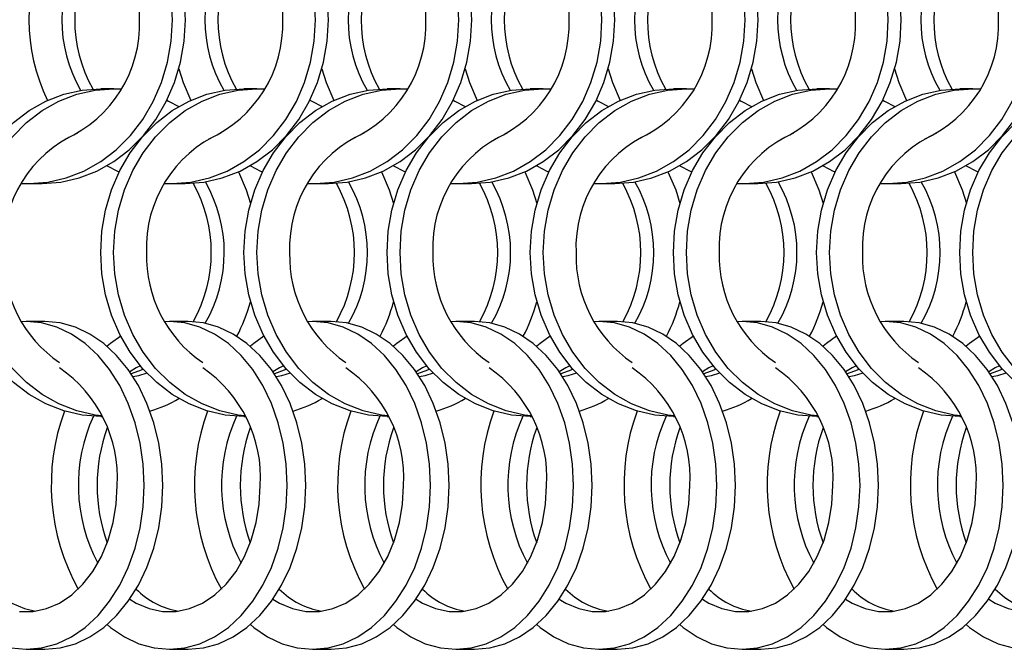
# Model space of a CAD drawing. Units: millimetres. Extents: x 66 to 2490, y 37 to 1677.
# Drawn here: x 292 to 377, y 528 to 582 of the extents above; entities that cross this region are included whole.
import ezdxf

# ---------------------------------------------------------------- set-up
doc = ezdxf.new("R2010")
doc.units = ezdxf.units.MM
doc.header["$LTSCALE"] = 6

msp = doc.modelspace()

# ---------------------------------------------------------------- linework, layer by layer
at = {"color": 7, "linetype": 'Continuous', "lineweight": 25}
for p, q in [((300.423, 576.215), (299.308, 576.215)), ((312.723, 576.215), (311.608, 576.215)), ((325.023, 576.215), (323.908, 576.215)), ((337.323, 576.215), (336.208, 576.215)), ((349.623, 576.215), (348.508, 576.215)), ((361.923, 576.215), (360.808, 576.215)), ((374.223, 576.215), (373.108, 576.215)), ((293.147, 568.065), (294.262, 568.065)), ((305.447, 568.065), (306.562, 568.065)), ((317.747, 568.065), (318.862, 568.065)), ((330.047, 568.065), (331.162, 568.065)), ((342.347, 568.065), (343.462, 568.065)), ((354.647, 568.065), (355.762, 568.065)), ((366.947, 568.065), (368.062, 568.065)), ((294.504, 556.215), (292.906, 556.215)), ((306.804, 556.215), (305.206, 556.215)), ((319.104, 556.215), (317.506, 556.215)), ((331.404, 556.215), (329.806, 556.215)), ((343.704, 556.215), (342.106, 556.215)), ((356.004, 556.215), (354.406, 556.215)), ((368.304, 556.215), (366.706, 556.215)), ((299.308, 548.065), (299.444, 548.065)), ((311.608, 548.065), (311.744, 548.065)), ((323.908, 548.065), (324.044, 548.065)), ((336.208, 548.065), (336.344, 548.065)), ((348.508, 548.065), (348.644, 548.065)), ((360.808, 548.065), (360.944, 548.065)), ((373.108, 548.065), (373.244, 548.065)), ((292.906, 528.065), (294.504, 528.065)), ((305.206, 528.065), (306.804, 528.065)), ((317.506, 528.065), (319.104, 528.065)), ((329.806, 528.065), (331.404, 528.065)), ((342.106, 528.065), (343.704, 528.065)), ((354.406, 528.065), (356.004, 528.065)), ((366.706, 528.065), (368.304, 528.065))]:
    msp.add_line(p, q, dxfattribs=at)
at = {"color": 7, "linetype": 'Continuous', "lineweight": 25, "flags": 128}
for points in [[(305.458, 582.14), (305.352, 583.977), (305.038, 585.783), (304.521, 587.526), (303.808, 589.177), (302.914, 590.708), (301.852, 592.092), (300.641, 593.306), (299.302, 594.329), (297.858, 595.143), (296.333, 595.735), (294.754, 596.094), (293.147, 596.215), (292.485, 596.194)], [(306.573, 582.14), (306.467, 583.977), (306.153, 585.783), (305.636, 587.526), (304.923, 589.177), (304.029, 590.708), (302.967, 592.092), (301.756, 593.306), (300.418, 594.329), (298.973, 595.143), (297.449, 595.735), (295.869, 596.094), (294.262, 596.215)], [(317.758, 582.14), (317.652, 583.977), (317.338, 585.783), (316.821, 587.526), (316.108, 589.177), (315.214, 590.708), (314.152, 592.092), (312.941, 593.306), (311.602, 594.329), (310.158, 595.143), (308.633, 595.735), (307.054, 596.094), (305.447, 596.215), (304.785, 596.194)], [(318.873, 582.14), (318.767, 583.977), (318.453, 585.783), (317.936, 587.526), (317.223, 589.177), (316.329, 590.708), (315.267, 592.092), (314.056, 593.306), (312.718, 594.329), (311.273, 595.143), (309.749, 595.735), (308.169, 596.094), (306.562, 596.215)], [(330.058, 582.14), (329.952, 583.977), (329.638, 585.783), (329.121, 587.526), (328.408, 589.177), (327.514, 590.708), (326.452, 592.092), (325.241, 593.306), (323.902, 594.329), (322.458, 595.143), (320.933, 595.735), (319.354, 596.094), (317.747, 596.215), (317.085, 596.194)], [(331.173, 582.14), (331.067, 583.977), (330.753, 585.783), (330.236, 587.526), (329.523, 589.177), (328.629, 590.708), (327.567, 592.092), (326.356, 593.306), (325.018, 594.329), (323.573, 595.143), (322.049, 595.735), (320.469, 596.094), (318.862, 596.215)], [(342.358, 582.14), (342.252, 583.977), (341.938, 585.783), (341.421, 587.526), (340.708, 589.177), (339.814, 590.708), (338.752, 592.092), (337.541, 593.306), (336.202, 594.329), (334.758, 595.143), (333.233, 595.735), (331.654, 596.094), (330.047, 596.215), (329.385, 596.194)], [(343.473, 582.14), (343.367, 583.977), (343.053, 585.783), (342.536, 587.526), (341.823, 589.177), (340.929, 590.708), (339.867, 592.092), (338.656, 593.306), (337.318, 594.329), (335.873, 595.143), (334.349, 595.735), (332.769, 596.094), (331.162, 596.215)], [(354.658, 582.14), (354.552, 583.977), (354.238, 585.783), (353.721, 587.526), (353.008, 589.177), (352.114, 590.708), (351.052, 592.092), (349.841, 593.306), (348.502, 594.329), (347.058, 595.143), (345.533, 595.735), (343.954, 596.094), (342.347, 596.215), (341.685, 596.194)], [(355.773, 582.14), (355.667, 583.977), (355.353, 585.783), (354.836, 587.526), (354.123, 589.177), (353.229, 590.708), (352.167, 592.092), (350.956, 593.306), (349.618, 594.329), (348.173, 595.143), (346.649, 595.735), (345.069, 596.094), (343.462, 596.215)], [(366.958, 582.14), (366.852, 583.977), (366.538, 585.783), (366.021, 587.526), (365.308, 589.177), (364.414, 590.708), (363.352, 592.092), (362.141, 593.306), (360.802, 594.329), (359.358, 595.143), (357.833, 595.735), (356.254, 596.094), (354.647, 596.215), (353.985, 596.194)], [(368.073, 582.14), (367.967, 583.977), (367.653, 585.783), (367.136, 587.526), (366.423, 589.177), (365.529, 590.708), (364.467, 592.092), (363.256, 593.306), (361.918, 594.329), (360.473, 595.143), (358.949, 595.735), (357.369, 596.094), (355.762, 596.215)], [(292.485, 568.085), (293.147, 568.065), (294.754, 568.185), (296.333, 568.544), (297.858, 569.136), (299.302, 569.95), (300.641, 570.973), (301.852, 572.187), (302.914, 573.571), (303.808, 575.102), (304.521, 576.753), (305.038, 578.497), (305.352, 580.303), (305.458, 582.14)], [(294.262, 568.065), (295.869, 568.185), (297.449, 568.544), (298.973, 569.136), (300.418, 569.95), (301.756, 570.973), (302.967, 572.187), (304.029, 573.571), (304.923, 575.102), (305.636, 576.753), (306.153, 578.497), (306.467, 580.303), (306.573, 582.14)], [(304.785, 568.085), (305.447, 568.065), (307.054, 568.185), (308.633, 568.544), (310.158, 569.136), (311.602, 569.95), (312.941, 570.973), (314.152, 572.187), (315.214, 573.571), (316.108, 575.102), (316.821, 576.753), (317.338, 578.497), (317.652, 580.303), (317.758, 582.14)], [(306.562, 568.065), (308.169, 568.185), (309.749, 568.544), (311.273, 569.136), (312.718, 569.95), (314.056, 570.973), (315.267, 572.187), (316.329, 573.571), (317.223, 575.102), (317.936, 576.753), (318.453, 578.497), (318.767, 580.303), (318.873, 582.14)], [(317.085, 568.085), (317.747, 568.065), (319.354, 568.185), (320.933, 568.544), (322.458, 569.136), (323.902, 569.95), (325.241, 570.973), (326.452, 572.187), (327.514, 573.571), (328.408, 575.102), (329.121, 576.753), (329.638, 578.497), (329.952, 580.303), (330.058, 582.14)], [(318.862, 568.065), (320.469, 568.185), (322.049, 568.544), (323.573, 569.136), (325.018, 569.95), (326.356, 570.973), (327.567, 572.187), (328.629, 573.571), (329.523, 575.102), (330.236, 576.753), (330.753, 578.497), (331.067, 580.303), (331.173, 582.14)], [(329.385, 568.085), (330.047, 568.065), (331.654, 568.185), (333.233, 568.544), (334.758, 569.136), (336.202, 569.95), (337.541, 570.973), (338.752, 572.187), (339.814, 573.571), (340.708, 575.102), (341.421, 576.753), (341.938, 578.497), (342.252, 580.303), (342.358, 582.14)], [(331.162, 568.065), (332.769, 568.185), (334.349, 568.544), (335.873, 569.136), (337.318, 569.95), (338.656, 570.973), (339.867, 572.187), (340.929, 573.571), (341.823, 575.102), (342.536, 576.753), (343.053, 578.497), (343.367, 580.303), (343.473, 582.14)], [(341.685, 568.085), (342.347, 568.065), (343.954, 568.185), (345.533, 568.544), (347.058, 569.136), (348.502, 569.95), (349.841, 570.973), (351.052, 572.187), (352.114, 573.571), (353.008, 575.102), (353.721, 576.753), (354.238, 578.497), (354.552, 580.303), (354.658, 582.14)], [(343.462, 568.065), (345.069, 568.185), (346.649, 568.544), (348.173, 569.136), (349.618, 569.95), (350.956, 570.973), (352.167, 572.187), (353.229, 573.571), (354.123, 575.102), (354.836, 576.753), (355.353, 578.497), (355.667, 580.303), (355.773, 582.14)], [(353.985, 568.085), (354.647, 568.065), (356.254, 568.185), (357.833, 568.544), (359.358, 569.136), (360.802, 569.95), (362.141, 570.973), (363.352, 572.187), (364.414, 573.571), (365.308, 575.102), (366.021, 576.753), (366.538, 578.497), (366.852, 580.303), (366.958, 582.14)], [(355.762, 568.065), (357.369, 568.185), (358.949, 568.544), (360.473, 569.136), (361.918, 569.95), (363.256, 570.973), (364.467, 572.187), (365.529, 573.571), (366.423, 575.102), (367.136, 576.753), (367.653, 578.497), (367.967, 580.303), (368.073, 582.14)], [(366.285, 568.085), (366.947, 568.065), (368.554, 568.185), (370.133, 568.544), (371.658, 569.136), (373.102, 569.95), (374.441, 570.973), (375.652, 572.187), (376.714, 573.571), (377.608, 575.102), (378.321, 576.753), (378.838, 578.497), (379.152, 580.303), (379.258, 582.14)], [(368.062, 568.065), (369.669, 568.185), (371.249, 568.544), (372.773, 569.136), (374.218, 569.95), (375.556, 570.973), (376.767, 572.187), (377.829, 573.571), (378.723, 575.102), (379.436, 576.753), (379.953, 578.497), (380.267, 580.303), (380.373, 582.14)], [(306.005, 577.914), (306.374, 576.753), (307.034, 575.207)], [(318.305, 577.914), (318.674, 576.753), (319.334, 575.207)], [(330.605, 577.914), (330.974, 576.753), (331.634, 575.207)], [(342.905, 577.914), (343.274, 576.753), (343.934, 575.207)], [(355.205, 577.914), (355.574, 576.753), (356.234, 575.207)], [(367.505, 577.914), (367.874, 576.753), (368.534, 575.207)], [(286.998, 562.14), (287.103, 563.977), (287.417, 565.783), (287.935, 567.526), (288.647, 569.177), (289.542, 570.708), (290.603, 572.092), (291.814, 573.306), (293.153, 574.329), (294.597, 575.143), (296.122, 575.735), (297.701, 576.094), (299.308, 576.215)], [(288.113, 562.14), (288.218, 563.977), (288.532, 565.783), (289.05, 567.526), (289.762, 569.177), (290.657, 570.708), (291.718, 572.092), (292.929, 573.306), (294.268, 574.329), (295.712, 575.143), (297.237, 575.735), (298.816, 576.094), (300.423, 576.215), (301.085, 576.194)], [(299.298, 562.14), (299.403, 563.977), (299.717, 565.783), (300.235, 567.526), (300.947, 569.177), (301.842, 570.708), (302.903, 572.092), (304.114, 573.306), (305.453, 574.329), (306.897, 575.143), (308.422, 575.735), (310.001, 576.094), (311.608, 576.215)], [(300.413, 562.14), (300.518, 563.977), (300.832, 565.783), (301.35, 567.526), (302.062, 569.177), (302.957, 570.708), (304.018, 572.092), (305.229, 573.306), (306.568, 574.329), (308.012, 575.143), (309.537, 575.735), (311.116, 576.094), (312.723, 576.215), (313.385, 576.194)], [(311.598, 562.14), (311.703, 563.977), (312.017, 565.783), (312.535, 567.526), (313.247, 569.177), (314.142, 570.708), (315.203, 572.092), (316.414, 573.306), (317.753, 574.329), (319.197, 575.143), (320.722, 575.735), (322.301, 576.094), (323.908, 576.215)], [(312.713, 562.14), (312.818, 563.977), (313.132, 565.783), (313.65, 567.526), (314.362, 569.177), (315.257, 570.708), (316.318, 572.092), (317.529, 573.306), (318.868, 574.329), (320.312, 575.143), (321.837, 575.735), (323.416, 576.094), (325.023, 576.215), (325.685, 576.194)], [(323.898, 562.14), (324.003, 563.977), (324.317, 565.783), (324.835, 567.526), (325.547, 569.177), (326.442, 570.708), (327.503, 572.092), (328.714, 573.306), (330.053, 574.329), (331.497, 575.143), (333.022, 575.735), (334.601, 576.094), (336.208, 576.215)], [(325.013, 562.14), (325.118, 563.977), (325.432, 565.783), (325.95, 567.526), (326.662, 569.177), (327.557, 570.708), (328.618, 572.092), (329.829, 573.306), (331.168, 574.329), (332.612, 575.143), (334.137, 575.735), (335.716, 576.094), (337.323, 576.215), (337.985, 576.194)], [(336.198, 562.14), (336.303, 563.977), (336.617, 565.783), (337.135, 567.526), (337.847, 569.177), (338.742, 570.708), (339.803, 572.092), (341.014, 573.306), (342.353, 574.329), (343.797, 575.143), (345.322, 575.735), (346.901, 576.094), (348.508, 576.215)], [(337.313, 562.14), (337.418, 563.977), (337.732, 565.783), (338.25, 567.526), (338.962, 569.177), (339.857, 570.708), (340.918, 572.092), (342.129, 573.306), (343.468, 574.329), (344.912, 575.143), (346.437, 575.735), (348.016, 576.094), (349.623, 576.215), (350.285, 576.194)], [(348.498, 562.14), (348.603, 563.977), (348.917, 565.783), (349.435, 567.526), (350.147, 569.177), (351.042, 570.708), (352.103, 572.092), (353.314, 573.306), (354.653, 574.329), (356.097, 575.143), (357.622, 575.735), (359.201, 576.094), (360.808, 576.215)], [(349.613, 562.14), (349.718, 563.977), (350.032, 565.783), (350.55, 567.526), (351.262, 569.177), (352.157, 570.708), (353.218, 572.092), (354.429, 573.306), (355.768, 574.329), (357.212, 575.143), (358.737, 575.735), (360.316, 576.094), (361.923, 576.215), (362.585, 576.194)], [(360.798, 562.14), (360.903, 563.977), (361.217, 565.783), (361.735, 567.526), (362.447, 569.177), (363.342, 570.708), (364.403, 572.092), (365.614, 573.306), (366.953, 574.329), (368.397, 575.143), (369.922, 575.735), (371.501, 576.094), (373.108, 576.215)], [(361.913, 562.14), (362.018, 563.977), (362.332, 565.783), (362.85, 567.526), (363.562, 569.177), (364.457, 570.708), (365.518, 572.092), (366.729, 573.306), (368.068, 574.329), (369.512, 575.143), (371.037, 575.735), (372.616, 576.094), (374.223, 576.215), (374.885, 576.194)], [(373.098, 562.14), (373.203, 563.977), (373.517, 565.783), (374.035, 567.526), (374.747, 569.177), (375.642, 570.708), (376.703, 572.092), (377.914, 573.306), (379.253, 574.329), (380.697, 575.143), (382.222, 575.735), (383.801, 576.094), (385.408, 576.215)], [(374.213, 562.14), (374.318, 563.977), (374.632, 565.783), (375.15, 567.526), (375.862, 569.177), (376.757, 570.708), (377.818, 572.092), (379.029, 573.306), (380.368, 574.329), (381.812, 575.143), (383.337, 575.735), (384.916, 576.094), (386.523, 576.215), (387.185, 576.194)], [(304.98, 575.215), (305.134, 575.143), (306.016, 574.678)], [(317.28, 575.215), (317.434, 575.143), (318.316, 574.678)], [(329.58, 575.215), (329.734, 575.143), (330.616, 574.678)], [(341.88, 575.215), (342.034, 575.143), (342.916, 574.678)], [(354.18, 575.215), (354.334, 575.143), (355.216, 574.678)], [(366.48, 575.215), (366.634, 575.143), (367.516, 574.678)], [(299.855, 569.601), (300.736, 569.136), (300.891, 569.065)], [(312.155, 569.601), (313.036, 569.136), (313.191, 569.065)], [(324.455, 569.601), (325.336, 569.136), (325.491, 569.065)], [(336.755, 569.601), (337.636, 569.136), (337.791, 569.065)], [(349.055, 569.601), (349.936, 569.136), (350.091, 569.065)], [(361.355, 569.601), (362.236, 569.136), (362.391, 569.065)], [(373.655, 569.601), (374.536, 569.136), (374.691, 569.065)], [(311.136, 569.072), (311.796, 567.526), (312.166, 566.365)], [(323.436, 569.072), (324.096, 567.526), (324.466, 566.365)], [(335.736, 569.072), (336.396, 567.526), (336.766, 566.365)], [(348.036, 569.072), (348.696, 567.526), (349.066, 566.365)], [(360.336, 569.072), (360.996, 567.526), (361.366, 566.365)], [(372.636, 569.072), (373.296, 567.526), (373.666, 566.365)], [(299.308, 548.065), (297.701, 548.185), (296.122, 548.544), (294.597, 549.136), (293.153, 549.95), (291.814, 550.973), (290.603, 552.187), (289.542, 553.571), (288.647, 555.102), (287.935, 556.753), (287.417, 558.497), (287.103, 560.303), (286.998, 562.14)], [(299.422, 548.111), (298.816, 548.185), (297.237, 548.544), (295.712, 549.136), (294.268, 549.95), (292.929, 550.973), (291.718, 552.187), (290.657, 553.571), (289.762, 555.102), (289.05, 556.753), (288.532, 558.497), (288.218, 560.303), (288.113, 562.14)], [(311.608, 548.065), (310.001, 548.185), (308.422, 548.544), (306.897, 549.136), (305.453, 549.95), (304.114, 550.973), (302.903, 552.187), (301.842, 553.571), (300.947, 555.102), (300.235, 556.753), (299.717, 558.497), (299.403, 560.303), (299.298, 562.14)], [(311.722, 548.111), (311.116, 548.185), (309.537, 548.544), (308.012, 549.136), (306.568, 549.95), (305.229, 550.973), (304.018, 552.187), (302.957, 553.571), (302.062, 555.102), (301.35, 556.753), (300.832, 558.497), (300.518, 560.303), (300.413, 562.14)], [(323.908, 548.065), (322.301, 548.185), (320.722, 548.544), (319.197, 549.136), (317.753, 549.95), (316.414, 550.973), (315.203, 552.187), (314.142, 553.571), (313.247, 555.102), (312.535, 556.753), (312.017, 558.497), (311.703, 560.303), (311.598, 562.14)], [(324.022, 548.111), (323.416, 548.185), (321.837, 548.544), (320.312, 549.136), (318.868, 549.95), (317.529, 550.973), (316.318, 552.187), (315.257, 553.571), (314.362, 555.102), (313.65, 556.753), (313.132, 558.497), (312.818, 560.303), (312.713, 562.14)], [(336.208, 548.065), (334.601, 548.185), (333.022, 548.544), (331.497, 549.136), (330.053, 549.95), (328.714, 550.973), (327.503, 552.187), (326.442, 553.571), (325.547, 555.102), (324.835, 556.753), (324.317, 558.497), (324.003, 560.303), (323.898, 562.14)], [(336.322, 548.111), (335.716, 548.185), (334.137, 548.544), (332.612, 549.136), (331.168, 549.95), (329.829, 550.973), (328.618, 552.187), (327.557, 553.571), (326.662, 555.102), (325.95, 556.753), (325.432, 558.497), (325.118, 560.303), (325.013, 562.14)], [(348.508, 548.065), (346.901, 548.185), (345.322, 548.544), (343.797, 549.136), (342.353, 549.95), (341.014, 550.973), (339.803, 552.187), (338.742, 553.571), (337.847, 555.102), (337.135, 556.753), (336.617, 558.497), (336.303, 560.303), (336.198, 562.14)], [(348.622, 548.111), (348.016, 548.185), (346.437, 548.544), (344.912, 549.136), (343.468, 549.95), (342.129, 550.973), (340.918, 552.187), (339.857, 553.571), (338.962, 555.102), (338.25, 556.753), (337.732, 558.497), (337.418, 560.303), (337.313, 562.14)], [(360.808, 548.065), (359.201, 548.185), (357.622, 548.544), (356.097, 549.136), (354.653, 549.95), (353.314, 550.973), (352.103, 552.187), (351.042, 553.571), (350.147, 555.102), (349.435, 556.753), (348.917, 558.497), (348.603, 560.303), (348.498, 562.14)], [(360.922, 548.111), (360.316, 548.185), (358.737, 548.544), (357.212, 549.136), (355.768, 549.95), (354.429, 550.973), (353.218, 552.187), (352.157, 553.571), (351.262, 555.102), (350.55, 556.753), (350.032, 558.497), (349.718, 560.303), (349.613, 562.14)], [(373.108, 548.065), (371.501, 548.185), (369.922, 548.544), (368.397, 549.136), (366.953, 549.95), (365.614, 550.973), (364.403, 552.187), (363.342, 553.571), (362.447, 555.102), (361.735, 556.753), (361.217, 558.497), (360.903, 560.303), (360.798, 562.14)], [(373.222, 548.111), (372.616, 548.185), (371.037, 548.544), (369.512, 549.136), (368.068, 549.95), (366.729, 550.973), (365.518, 552.187), (364.457, 553.571), (363.562, 555.102), (362.85, 556.753), (362.332, 558.497), (362.018, 560.303), (361.913, 562.14)], [(385.408, 548.065), (383.801, 548.185), (382.222, 548.544), (380.697, 549.136), (379.253, 549.95), (377.914, 550.973), (376.703, 552.187), (375.642, 553.571), (374.747, 555.102), (374.035, 556.753), (373.517, 558.497), (373.203, 560.303), (373.098, 562.14)], [(385.522, 548.111), (384.916, 548.185), (383.337, 548.544), (381.812, 549.136), (380.368, 549.95), (379.029, 550.973), (377.818, 552.187), (376.757, 553.571), (375.862, 555.102), (375.15, 556.753), (374.632, 558.497), (374.318, 560.303), (374.213, 562.14)], [(303.031, 542.14), (302.944, 543.977), (302.686, 545.783), (302.26, 547.526), (301.674, 549.177), (300.938, 550.708), (300.065, 552.092), (299.07, 553.306), (297.968, 554.329), (296.781, 555.143), (295.526, 555.735), (294.228, 556.094), (292.906, 556.215), (292.48, 556.202)], [(304.628, 542.14), (304.542, 543.977), (304.283, 545.783), (303.858, 547.526), (303.272, 549.177), (302.536, 550.708), (301.663, 552.092), (300.667, 553.306), (299.566, 554.329), (298.378, 555.143), (297.124, 555.735), (295.825, 556.094), (294.504, 556.215)], [(315.331, 542.14), (315.244, 543.977), (314.986, 545.783), (314.56, 547.526), (313.974, 549.177), (313.238, 550.708), (312.365, 552.092), (311.37, 553.306), (310.268, 554.329), (309.081, 555.143), (307.827, 555.735), (306.528, 556.094), (305.206, 556.215), (304.78, 556.202)], [(316.928, 542.14), (316.842, 543.977), (316.583, 545.783), (316.158, 547.526), (315.572, 549.177), (314.836, 550.708), (313.963, 552.092), (312.967, 553.306), (311.866, 554.329), (310.678, 555.143), (309.424, 555.735), (308.125, 556.094), (306.804, 556.215)], [(327.631, 542.14), (327.544, 543.977), (327.286, 545.783), (326.86, 547.526), (326.274, 549.177), (325.538, 550.708), (324.665, 552.092), (323.67, 553.306), (322.568, 554.329), (321.381, 555.143), (320.126, 555.735), (318.828, 556.094), (317.506, 556.215), (317.08, 556.202)], [(329.228, 542.14), (329.142, 543.977), (328.883, 545.783), (328.458, 547.526), (327.872, 549.177), (327.136, 550.708), (326.263, 552.092), (325.267, 553.306), (324.166, 554.329), (322.978, 555.143), (321.724, 555.735), (320.425, 556.094), (319.104, 556.215)], [(339.931, 542.14), (339.844, 543.977), (339.586, 545.783), (339.16, 547.526), (338.574, 549.177), (337.838, 550.708), (336.965, 552.092), (335.97, 553.306), (334.868, 554.329), (333.681, 555.143), (332.426, 555.735), (331.128, 556.094), (329.806, 556.215), (329.38, 556.202)], [(341.528, 542.14), (341.442, 543.977), (341.183, 545.783), (340.758, 547.526), (340.172, 549.177), (339.436, 550.708), (338.563, 552.092), (337.567, 553.306), (336.466, 554.329), (335.278, 555.143), (334.024, 555.735), (332.725, 556.094), (331.404, 556.215)], [(352.231, 542.14), (352.144, 543.977), (351.886, 545.783), (351.46, 547.526), (350.874, 549.177), (350.138, 550.708), (349.265, 552.092), (348.27, 553.306), (347.168, 554.329), (345.981, 555.143), (344.726, 555.735), (343.428, 556.094), (342.106, 556.215), (341.68, 556.202)], [(353.828, 542.14), (353.742, 543.977), (353.483, 545.783), (353.058, 547.526), (352.472, 549.177), (351.736, 550.708), (350.863, 552.092), (349.867, 553.306), (348.766, 554.329), (347.578, 555.143), (346.324, 555.735), (345.025, 556.094), (343.704, 556.215)], [(364.531, 542.14), (364.444, 543.977), (364.186, 545.783), (363.76, 547.526), (363.174, 549.177), (362.438, 550.708), (361.565, 552.092), (360.57, 553.306), (359.468, 554.329), (358.281, 555.143), (357.026, 555.735), (355.728, 556.094), (354.406, 556.215), (353.98, 556.202)], [(366.128, 542.14), (366.042, 543.977), (365.783, 545.783), (365.358, 547.526), (364.772, 549.177), (364.036, 550.708), (363.163, 552.092), (362.167, 553.306), (361.066, 554.329), (359.878, 555.143), (358.624, 555.735), (357.325, 556.094), (356.004, 556.215)], [(376.831, 542.14), (376.744, 543.977), (376.486, 545.783), (376.06, 547.526), (375.474, 549.177), (374.738, 550.708), (373.865, 552.092), (372.87, 553.306), (371.768, 554.329), (370.581, 555.143), (369.326, 555.735), (368.028, 556.094), (366.706, 556.215), (366.28, 556.202)], [(378.428, 542.14), (378.342, 543.977), (378.083, 545.783), (377.658, 547.526), (377.072, 549.177), (376.336, 550.708), (375.463, 552.092), (374.467, 553.306), (373.366, 554.329), (372.178, 555.143), (370.924, 555.735), (369.625, 556.094), (368.304, 556.215)], [(301.022, 554.956), (300.144, 554.329), (299.855, 554.088)], [(313.322, 554.956), (312.444, 554.329), (312.155, 554.088)], [(325.622, 554.956), (324.744, 554.329), (324.455, 554.088)], [(337.922, 554.956), (337.044, 554.329), (336.755, 554.088)], [(350.222, 554.956), (349.344, 554.329), (349.055, 554.088)], [(362.522, 554.956), (361.644, 554.329), (361.355, 554.088)], [(374.822, 554.956), (373.944, 554.329), (373.655, 554.088)], [(302.706, 552.418), (302.355, 552.24), (301.798, 551.901)], [(315.006, 552.418), (314.655, 552.24), (314.098, 551.901)], [(327.306, 552.418), (326.955, 552.24), (326.398, 551.901)], [(339.606, 552.418), (339.255, 552.24), (338.698, 551.901)], [(351.906, 552.418), (351.555, 552.24), (350.998, 551.901)], [(364.206, 552.418), (363.855, 552.24), (363.298, 551.901)], [(376.506, 552.418), (376.155, 552.24), (375.598, 551.901)], [(290.954, 551.802), (290.601, 551.536), (289.638, 550.623), (288.782, 549.52), (288.055, 548.252), (287.472, 546.847), (287.046, 545.338), (286.786, 543.757), (286.699, 542.14), (286.786, 540.523), (287.046, 538.942), (287.472, 537.432), (288.055, 536.028), (288.782, 534.76), (289.638, 533.657), (290.601, 532.743), (291.652, 532.04), (292.767, 531.562), (293.705, 531.347)], [(302.958, 552.125), (302.775, 552.04), (301.927, 551.711)], [(303.267, 551.788), (302.535, 551.562), (302.091, 551.459)], [(315.258, 552.125), (315.075, 552.04), (314.227, 551.711)], [(315.567, 551.788), (314.835, 551.562), (314.391, 551.459)], [(327.558, 552.125), (327.375, 552.04), (326.527, 551.711)], [(327.867, 551.788), (327.135, 551.562), (326.691, 551.459)], [(339.858, 552.125), (339.675, 552.04), (338.827, 551.711)], [(340.167, 551.788), (339.435, 551.562), (338.991, 551.459)], [(352.158, 552.125), (351.975, 552.04), (351.127, 551.711)], [(352.467, 551.788), (351.735, 551.562), (351.291, 551.459)], [(364.458, 552.125), (364.275, 552.04), (363.427, 551.711)], [(364.767, 551.788), (364.035, 551.562), (363.591, 551.459)], [(376.758, 552.125), (376.575, 552.04), (375.727, 551.711)], [(377.067, 551.788), (376.335, 551.562), (375.891, 551.459)], [(291.584, 528.185), (292.906, 528.065), (294.228, 528.185), (295.526, 528.544), (296.781, 529.136), (297.968, 529.95), (299.07, 530.973), (300.065, 532.187), (300.938, 533.571), (301.674, 535.102), (302.26, 536.753), (302.686, 538.497), (302.944, 540.303), (303.031, 542.14), (303.031, 542.14)], [(292.323, 531.32), (293.489, 531.32), (294.643, 531.562), (295.757, 532.04), (296.808, 532.743), (297.772, 533.657), (298.627, 534.76), (299.355, 536.028), (299.938, 537.432), (300.364, 538.942), (300.624, 540.523), (300.711, 542.14), (300.711, 542.14)], [(294.504, 528.065), (295.825, 528.185), (297.124, 528.544), (298.378, 529.136), (299.566, 529.95), (300.667, 530.973), (301.663, 532.187), (302.536, 533.571), (303.272, 535.102), (303.858, 536.753), (304.283, 538.497), (304.542, 540.303), (304.628, 542.14)], [(299.855, 530.191), (300.144, 529.95), (301.331, 529.136), (302.586, 528.544), (303.884, 528.185), (305.206, 528.065), (306.528, 528.185), (307.827, 528.544), (309.081, 529.136), (310.268, 529.95), (311.37, 530.973), (312.365, 532.187), (313.238, 533.571), (313.974, 535.102), (314.56, 536.753), (314.986, 538.497), (315.244, 540.303), (315.331, 542.14)], [(301.798, 532.379), (302.355, 532.04), (303.469, 531.562), (304.623, 531.32), (305.789, 531.32), (306.943, 531.562), (308.057, 532.04), (309.108, 532.743), (310.072, 533.657), (310.927, 534.76), (311.655, 536.028), (312.238, 537.432), (312.664, 538.942), (312.924, 540.523), (313.011, 542.14)], [(306.804, 528.065), (308.125, 528.185), (309.424, 528.544), (310.678, 529.136), (311.866, 529.95), (312.967, 530.973), (313.963, 532.187), (314.836, 533.571), (315.572, 535.102), (316.158, 536.753), (316.583, 538.497), (316.842, 540.303), (316.928, 542.14)], [(312.155, 530.191), (312.444, 529.95), (313.631, 529.136), (314.886, 528.544), (316.184, 528.185), (317.506, 528.065), (318.828, 528.185), (320.126, 528.544), (321.381, 529.136), (322.568, 529.95), (323.67, 530.973), (324.665, 532.187), (325.538, 533.571), (326.274, 535.102), (326.86, 536.753), (327.286, 538.497), (327.544, 540.303), (327.631, 542.14)], [(314.098, 532.379), (314.655, 532.04), (315.769, 531.562), (316.923, 531.32), (318.089, 531.32), (319.243, 531.562), (320.357, 532.04), (321.408, 532.743), (322.372, 533.657), (323.227, 534.76), (323.955, 536.028), (324.538, 537.432), (324.964, 538.942), (325.224, 540.523), (325.311, 542.14)], [(319.104, 528.065), (320.425, 528.185), (321.724, 528.544), (322.978, 529.136), (324.166, 529.95), (325.267, 530.973), (326.263, 532.187), (327.136, 533.571), (327.872, 535.102), (328.458, 536.753), (328.883, 538.497), (329.142, 540.303), (329.228, 542.14)], [(324.455, 530.191), (324.744, 529.95), (325.931, 529.136), (327.186, 528.544), (328.484, 528.185), (329.806, 528.065), (331.128, 528.185), (332.426, 528.544), (333.681, 529.136), (334.868, 529.95), (335.97, 530.973), (336.965, 532.187), (337.838, 533.571), (338.574, 535.102), (339.16, 536.753), (339.586, 538.497), (339.844, 540.303), (339.931, 542.14)], [(326.398, 532.379), (326.955, 532.04), (328.069, 531.562), (329.223, 531.32), (330.389, 531.32), (331.543, 531.562), (332.657, 532.04), (333.708, 532.743), (334.672, 533.657), (335.527, 534.76), (336.255, 536.028), (336.838, 537.432), (337.264, 538.942), (337.524, 540.523), (337.611, 542.14)], [(331.404, 528.065), (332.725, 528.185), (334.024, 528.544), (335.278, 529.136), (336.466, 529.95), (337.567, 530.973), (338.563, 532.187), (339.436, 533.571), (340.172, 535.102), (340.758, 536.753), (341.183, 538.497), (341.442, 540.303), (341.528, 542.14)], [(336.755, 530.191), (337.044, 529.95), (338.231, 529.136), (339.486, 528.544), (340.784, 528.185), (342.106, 528.065), (343.428, 528.185), (344.726, 528.544), (345.981, 529.136), (347.168, 529.95), (348.27, 530.973), (349.265, 532.187), (350.138, 533.571), (350.874, 535.102), (351.46, 536.753), (351.886, 538.497), (352.144, 540.303), (352.231, 542.14)], [(338.698, 532.379), (339.255, 532.04), (340.369, 531.562), (341.523, 531.32), (342.689, 531.32), (343.843, 531.562), (344.957, 532.04), (346.008, 532.743), (346.972, 533.657), (347.827, 534.76), (348.555, 536.028), (349.138, 537.432), (349.564, 538.942), (349.824, 540.523), (349.911, 542.14)], [(343.704, 528.065), (345.025, 528.185), (346.324, 528.544), (347.578, 529.136), (348.766, 529.95), (349.867, 530.973), (350.863, 532.187), (351.736, 533.571), (352.472, 535.102), (353.058, 536.753), (353.483, 538.497), (353.742, 540.303), (353.828, 542.14)], [(349.055, 530.191), (349.344, 529.95), (350.531, 529.136), (351.786, 528.544), (353.084, 528.185), (354.406, 528.065), (355.728, 528.185), (357.026, 528.544), (358.281, 529.136), (359.468, 529.95), (360.57, 530.973), (361.565, 532.187), (362.438, 533.571), (363.174, 535.102), (363.76, 536.753), (364.186, 538.497), (364.444, 540.303), (364.531, 542.14)], [(350.998, 532.379), (351.555, 532.04), (352.669, 531.562), (353.823, 531.32), (354.989, 531.32), (356.143, 531.562), (357.257, 532.04), (358.308, 532.743), (359.272, 533.657), (360.127, 534.76), (360.855, 536.028), (361.438, 537.432), (361.864, 538.942), (362.124, 540.523), (362.211, 542.14)], [(356.004, 528.065), (357.325, 528.185), (358.624, 528.544), (359.878, 529.136), (361.066, 529.95), (362.167, 530.973), (363.163, 532.187), (364.036, 533.571), (364.772, 535.102), (365.358, 536.753), (365.783, 538.497), (366.042, 540.303), (366.128, 542.14)], [(361.355, 530.191), (361.644, 529.95), (362.831, 529.136), (364.086, 528.544), (365.385, 528.185), (366.706, 528.065), (368.028, 528.185), (369.326, 528.544), (370.581, 529.136), (371.768, 529.95), (372.87, 530.973), (373.865, 532.187), (374.738, 533.571), (375.474, 535.102), (376.06, 536.753), (376.486, 538.497), (376.744, 540.303), (376.831, 542.14)], [(363.298, 532.379), (363.855, 532.04), (364.969, 531.562), (366.123, 531.32), (367.289, 531.32), (368.443, 531.562), (369.557, 532.04), (370.608, 532.743), (371.572, 533.657), (372.427, 534.76), (373.155, 536.028), (373.738, 537.432), (374.164, 538.942), (374.424, 540.523), (374.511, 542.14)], [(368.304, 528.065), (369.625, 528.185), (370.924, 528.544), (372.178, 529.136), (373.366, 529.95), (374.467, 530.973), (375.463, 532.187), (376.336, 533.571), (377.072, 535.102), (377.658, 536.753), (378.083, 538.497), (378.342, 540.303), (378.428, 542.14)], [(373.655, 530.191), (373.944, 529.95), (375.131, 529.136), (376.386, 528.544), (377.684, 528.185), (379.006, 528.065), (380.328, 528.185), (381.626, 528.544), (382.881, 529.136), (384.068, 529.95), (385.17, 530.973), (386.165, 532.187), (387.039, 533.571), (387.774, 535.102), (388.36, 536.753), (388.786, 538.497), (389.044, 540.303), (389.131, 542.14)], [(375.598, 532.379), (376.155, 532.04), (377.269, 531.562), (378.423, 531.32), (379.589, 531.32), (380.743, 531.562), (381.857, 532.04), (382.908, 532.743), (383.872, 533.657), (384.727, 534.76), (385.455, 536.028), (386.038, 537.432), (386.464, 538.942), (386.724, 540.523), (386.811, 542.14)]]:
    msp.add_lwpolyline(points, dxfattribs=at)
at = {"color": 7, "linetype": 'Continuous', "lineweight": 25}
for centre, radius, start, end in [((291.896, 582.566), 10.75, 357.72974, 66.0443), ((304.196, 582.566), 10.75, 357.73016, 66.04388), ((316.496, 582.566), 10.75, 357.72974, 66.0443), ((328.796, 582.566), 10.75, 357.72992, 66.04412), ((341.096, 582.566), 10.75, 357.72974, 66.0443), ((353.396, 582.566), 10.75, 357.72974, 66.0443), ((365.696, 582.566), 10.75, 357.73016, 66.04412), ((308.942, 582.14), 15.809, 153.98996, 206.01004), ((308.071, 582.14), 12.119, 149.97241, 210.02759), ((309.196, 582.14), 12.129, 150.6411, 209.3589), ((320.371, 582.14), 12.119, 149.97196, 210.02804), ((321.497, 582.14), 12.129, 150.64128, 209.35872), ((332.671, 582.14), 12.119, 149.97241, 210.02759), ((333.796, 582.14), 12.129, 150.6411, 209.3589), ((344.971, 582.14), 12.119, 149.97196, 210.02804), ((346.097, 582.14), 12.129, 150.64128, 209.35872), ((357.271, 582.14), 12.119, 149.97241, 210.02759), ((358.396, 582.14), 12.129, 150.6411, 209.3589), ((369.571, 582.14), 12.119, 149.97196, 210.02804), ((370.697, 582.14), 12.129, 150.64128, 209.35872), ((381.871, 582.14), 12.119, 149.97241, 210.02759), ((382.996, 582.14), 12.129, 150.6411, 209.3589), ((291.839, 581.749), 10.805, 294.15511, 2.07101), ((304.139, 581.749), 10.805, 294.15567, 2.07045), ((316.439, 581.749), 10.805, 294.15511, 2.07101), ((328.739, 581.749), 10.805, 294.15543, 2.07068), ((341.039, 581.749), 10.805, 294.15511, 2.07101), ((353.339, 581.749), 10.805, 294.15525, 2.07086), ((365.639, 581.749), 10.805, 294.15531, 2.07057), ((301.675, 562.565), 10.75, 113.95635, 182.26952), ((313.975, 562.566), 10.75, 113.95617, 182.26994), ((326.275, 562.565), 10.75, 113.95635, 182.26952), ((338.575, 562.566), 10.75, 113.95617, 182.26994), ((350.875, 562.565), 10.75, 113.95635, 182.26952), ((363.175, 562.566), 10.75, 113.95617, 182.26994), ((375.475, 562.565), 10.75, 113.95635, 182.26952), ((296.674, 562.14), 12.129, 330.68562, 29.35834), ((297.8, 562.14), 12.118, 329.90558, 30.0286), ((308.974, 562.14), 12.13, 330.6861, 29.35815), ((310.1, 562.14), 12.119, 329.90558, 30.02831), ((321.274, 562.14), 12.129, 330.68562, 29.35834), ((322.4, 562.14), 12.118, 329.90558, 30.0286), ((333.574, 562.14), 12.13, 330.68592, 29.35833), ((334.7, 562.14), 12.119, 329.90558, 30.02831), ((345.874, 562.14), 12.13, 330.6861, 29.35815), ((347, 562.14), 12.118, 329.90558, 30.0286), ((358.174, 562.14), 12.13, 330.68592, 29.35833), ((359.3, 562.14), 12.119, 329.90558, 30.02831), ((302.034, 561.852), 11.104, 178.51623, 235.62729), ((314.334, 561.852), 11.104, 178.51598, 235.62753), ((326.634, 561.852), 11.104, 178.51623, 235.62729), ((338.934, 561.852), 11.104, 178.51598, 235.62753), ((351.234, 561.852), 11.104, 178.51623, 235.62729), ((363.534, 561.852), 11.104, 178.51598, 235.62753), ((375.834, 561.852), 11.104, 178.51623, 235.62729), ((297.607, 561.9), 15.094, 332.56989, 344.69065), ((309.904, 561.901), 15.097, 332.57096, 344.68957), ((322.207, 561.9), 15.094, 332.56989, 344.69065), ((334.504, 561.901), 15.097, 332.57096, 344.68957), ((346.807, 561.9), 15.094, 332.56989, 344.69065), ((359.104, 561.901), 15.097, 332.57096, 344.68957), ((289.352, 542.835), 11.38, 356.49935, 55.70167), ((301.652, 542.835), 11.38, 356.4993, 55.70144), ((313.952, 542.835), 11.38, 356.49935, 55.70167), ((326.252, 542.835), 11.38, 356.4993, 55.70144), ((338.552, 542.835), 11.38, 356.49935, 55.70167), ((350.852, 542.835), 11.38, 356.4993, 55.70144), ((363.152, 542.835), 11.38, 356.49935, 55.70167), ((300.268, 559.422), 11.38, 286.65008, 300.33661), ((312.568, 559.422), 11.38, 286.65008, 300.33661), ((324.868, 559.422), 11.38, 286.65008, 300.33661), ((337.168, 559.422), 11.38, 286.65008, 300.33661), ((349.468, 559.422), 11.38, 286.65008, 300.33661), ((361.768, 559.422), 11.38, 286.65008, 300.33661), ((313.468, 542.171), 18.416, 159.81275, 209.02639), ((325.768, 542.171), 18.416, 159.81265, 209.02671), ((338.068, 542.171), 18.416, 159.81275, 209.02639), ((350.368, 542.171), 18.416, 159.81265, 209.02671), ((362.668, 542.171), 18.416, 159.81275, 209.02639), ((374.968, 542.171), 18.416, 159.81265, 209.02671), ((387.268, 542.171), 18.416, 159.81275, 209.02639), ((311.593, 542.154), 14.213, 155.34329, 208.10188), ((323.893, 542.154), 14.213, 155.34308, 208.10181), ((336.193, 542.154), 14.213, 155.34353, 208.10163), ((348.493, 542.154), 14.213, 155.34308, 208.10181), ((360.793, 542.154), 14.213, 155.34353, 208.10163), ((373.093, 542.154), 14.213, 155.34308, 208.10181), ((385.393, 542.154), 14.213, 155.34353, 208.10163), ((313.575, 542.14), 14.583, 160.19783, 199.80217), ((325.875, 542.14), 14.583, 160.19783, 199.80217), ((338.175, 542.14), 14.583, 160.19783, 199.80217), ((350.475, 542.14), 14.583, 160.19806, 199.80194), ((362.775, 542.14), 14.583, 160.19783, 199.80217), ((375.075, 542.14), 14.583, 160.19806, 199.80194), ((387.375, 542.14), 14.583, 160.19783, 199.80217), ((307.093, 537.947), 6.689, 224.78268, 260.64247), ((319.393, 537.947), 6.69, 224.7833, 260.64185), ((331.693, 537.947), 6.689, 224.78268, 260.64247), ((343.993, 537.947), 6.69, 224.7833, 260.64185), ((356.293, 537.947), 6.689, 224.78268, 260.64247), ((368.593, 537.947), 6.69, 224.7833, 260.64185), ((380.893, 537.947), 6.689, 224.78268, 260.64247)]:
    msp.add_arc(centre, radius, start, end, dxfattribs=at)

doc.saveas('drawing.dxf')
